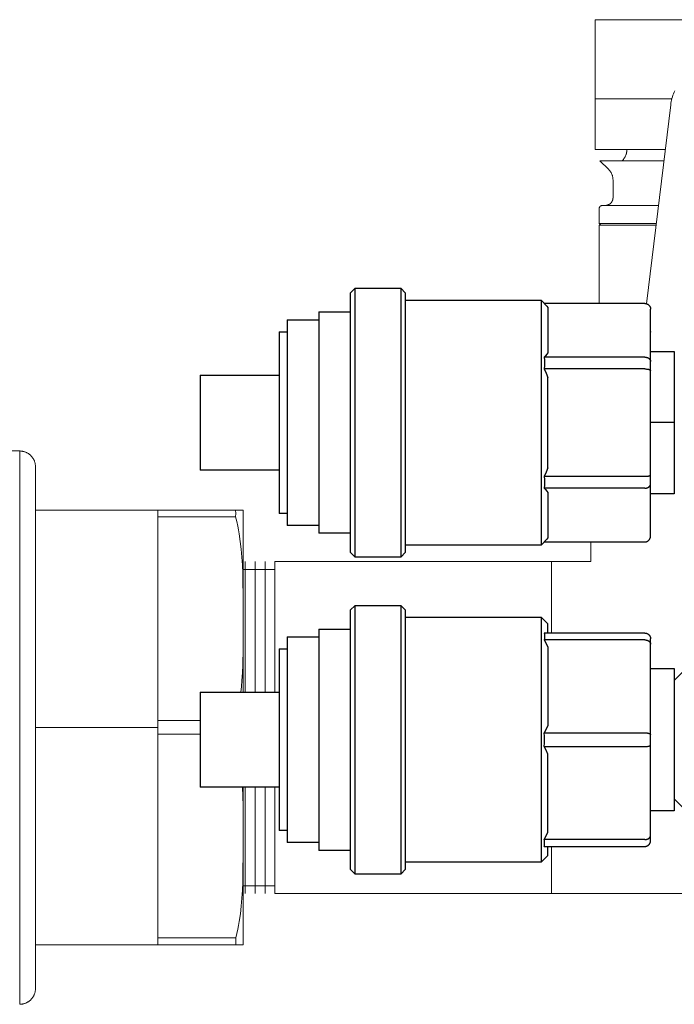
# Model space of a CAD drawing. Units: millimetres. Extents: x -1237 to 1776, y 2307 to 6056.
# Drawn here: x 1582 to 1665, y 3963 to 4088 of the extents above; entities that cross this region are included whole.
import ezdxf

# ---------------------------------------------------------------- set-up
doc = ezdxf.new("R2010")
doc.units = ezdxf.units.MM
for name, color, linetype, lineweight, true_color in [('Make2D$Visible$Curves$0', 254, 'Continuous', 0, 0xbebebe), ('Make2D$Visible$Curves$3DCOLOR40', 40, 'Continuous', 0, 0xffbf00), ('Make2D$Visible$Curves$3DCPCOLOR124', 7, 'Continuous', 0, 0x009972), ('Make2D$Visible$Curves$3DCPCOLOR253', 7, 'Continuous', 0, 0xadadad), ('Make2D$Visible$Curves$3DCPCOLOR254', 7, 'Continuous', 0, 0xd6d6d6)]:
    doc.layers.add(name, color=color, linetype=linetype, lineweight=lineweight, true_color=true_color)

msp = doc.modelspace()

# ---------------------------------------------------------------- linework, layer by layer
at = {"layer": 'Make2D$Visible$Curves$0', "color": 0, "linetype": 'ByBlock', "lineweight": -2}
for points in [[(1623.6, 4053.12), (1624.22, 4053.74)], [(1624.22, 4053.74), (1629.98, 4053.74)], [(1624.22, 4019.74), (1624.22, 4053.74)], [(1629.98, 4053.74), (1630.6, 4053.12)], [(1629.98, 4053.74), (1629.98, 4019.74)], [(1623.6, 4053.12), (1623.6, 4036.74)], [(1630.6, 4036.74), (1630.6, 4053.12)], [(1630.6, 4052.24), (1647.76, 4052.24)], [(1647.76, 4052.24), (1648.17, 4051.83)], [(1647.76, 4052.24), (1647.76, 4021.24)], [(1660.85, 4051.83), (1648.14, 4051.83)], [(1648.14, 4051.83), (1648.3, 4051.65), (1648.45, 4051.47), (1648.6, 4051.29)], [(1648.6, 4051.29), (1648.6, 4045.58)], [(1660.85, 4051.83), (1660.88, 4051.83), (1660.9, 4051.83), (1660.93, 4051.82), (1660.96, 4051.82), (1660.98, 4051.82), (1661.01, 4051.81), (1661.03, 4051.81), (1661.06, 4051.8), (1661.08, 4051.79), (1661.11, 4051.78), (1661.13, 4051.77), (1661.16, 4051.76), (1661.18, 4051.75), (1661.2, 4051.74), (1661.23, 4051.73), (1661.25, 4051.71), (1661.27, 4051.7), (1661.29, 4051.68), (1661.31, 4051.67), (1661.33, 4051.65), (1661.35, 4051.64), (1661.37, 4051.62), (1661.39, 4051.6), (1661.41, 4051.58), (1661.42, 4051.56), (1661.44, 4051.54), (1661.46, 4051.52), (1661.47, 4051.5), (1661.49, 4051.48), (1661.5, 4051.45), (1661.51, 4051.43), (1661.52, 4051.41), (1661.53, 4051.38), (1661.55, 4051.36), (1661.55, 4051.34), (1661.56, 4051.31), (1661.57, 4051.29), (1661.58, 4051.26), (1661.58, 4051.24), (1661.59, 4051.21), (1661.59, 4051.18), (1661.6, 4051.16), (1661.6, 4051.13), (1661.6, 4051.11), (1661.6, 4051.08)], [(1661.6, 4044.49), (1661.6, 4051.08)], [(1615.6, 4049.74), (1615.6, 4036.74)], [(1615.6, 4049.74), (1619.6, 4049.74)], [(1619.6, 4050.74), (1619.6, 4036.74)], [(1619.6, 4050.74), (1623.6, 4050.74)], [(1614.6, 4048.24), (1614.6, 4036.74)], [(1614.6, 4048.24), (1615.6, 4048.24)], [(1648.6, 4045.58), (1648.45, 4045.39), (1648.3, 4045.21), (1648.14, 4045.03)], [(1660.85, 4045.03), (1648.14, 4045.03)], [(1648.14, 4045.03), (1648.16, 4044.66), (1648.17, 4044.28), (1648.16, 4043.91), (1648.14, 4043.53)], [(1660.85, 4045.03), (1660.87, 4045.03), (1660.89, 4045.03), (1660.91, 4045.03), (1660.93, 4045.03), (1660.95, 4045.03), (1660.97, 4045.03), (1660.99, 4045.02), (1661, 4045.02), (1661.02, 4045.02), (1661.04, 4045.02), (1661.06, 4045.01), (1661.08, 4045.01), (1661.09, 4045), (1661.11, 4045), (1661.13, 4044.99), (1661.15, 4044.99), (1661.16, 4044.98), (1661.18, 4044.98), (1661.2, 4044.97), (1661.21, 4044.97), (1661.23, 4044.96), (1661.24, 4044.95), (1661.26, 4044.95), (1661.27, 4044.94), (1661.29, 4044.93), (1661.3, 4044.92), (1661.32, 4044.91), (1661.33, 4044.91), (1661.34, 4044.9), (1661.36, 4044.89), (1661.37, 4044.88), (1661.38, 4044.87), (1661.4, 4044.86), (1661.41, 4044.85), (1661.42, 4044.84), (1661.43, 4044.83), (1661.44, 4044.82), (1661.45, 4044.81), (1661.46, 4044.8), (1661.47, 4044.79), (1661.48, 4044.78), (1661.49, 4044.77), (1661.5, 4044.76), (1661.51, 4044.74), (1661.52, 4044.73), (1661.53, 4044.72), (1661.53, 4044.71), (1661.54, 4044.7), (1661.55, 4044.68), (1661.56, 4044.67), (1661.56, 4044.66), (1661.57, 4044.65), (1661.57, 4044.63), (1661.58, 4044.62), (1661.58, 4044.61), (1661.58, 4044.6), (1661.59, 4044.58), (1661.59, 4044.57), (1661.59, 4044.56), (1661.6, 4044.54), (1661.6, 4044.53), (1661.6, 4044.51), (1661.6, 4044.5), (1661.6, 4044.49)], [(1661.6, 4045.74), (1664.6, 4045.74)], [(1664.6, 4045.74), (1664.6, 4036.74)], [(1660.85, 4043.53), (1648.14, 4043.53)], [(1648.14, 4043.53), (1648.38, 4042.99), (1648.6, 4042.45)], [(1660.85, 4043.53), (1660.93, 4043.53), (1661, 4043.53), (1661.08, 4043.52), (1661.15, 4043.52), (1661.21, 4043.51), (1661.27, 4043.5), (1661.3, 4043.49), (1661.33, 4043.49), (1661.36, 4043.48), (1661.38, 4043.47), (1661.41, 4043.47), (1661.43, 4043.46), (1661.45, 4043.45), (1661.47, 4043.44), (1661.48, 4043.44), (1661.49, 4043.44), (1661.5, 4043.43), (1661.51, 4043.43), (1661.52, 4043.42), (1661.53, 4043.42), (1661.53, 4043.41), (1661.54, 4043.41), (1661.55, 4043.41), (1661.56, 4043.4), (1661.56, 4043.4), (1661.56, 4043.4), (1661.56, 4043.39), (1661.57, 4043.39), (1661.57, 4043.39), (1661.57, 4043.39), (1661.57, 4043.38), (1661.58, 4043.38), (1661.58, 4043.38), (1661.58, 4043.38), (1661.58, 4043.38), (1661.58, 4043.37), (1661.59, 4043.37), (1661.59, 4043.37), (1661.59, 4043.37), (1661.59, 4043.36), (1661.59, 4043.36), (1661.59, 4043.36), (1661.59, 4043.36), (1661.59, 4043.36), (1661.59, 4043.36), (1661.59, 4043.36), (1661.59, 4043.36), (1661.6, 4043.35), (1661.6, 4043.35), (1661.6, 4043.35), (1661.6, 4043.35), (1661.6, 4043.35), (1661.6, 4043.35), (1661.6, 4043.35), (1661.6, 4043.35), (1661.6, 4043.34), (1661.6, 4043.34), (1661.6, 4043.34), (1661.6, 4043.34), (1661.6, 4043.34), (1661.6, 4043.34), (1661.6, 4043.34), (1661.6, 4043.34), (1661.6, 4043.33), (1661.6, 4043.33)], [(1661.6, 4043.33), (1661.6, 4044.49)], [(1661.6, 4030.14), (1661.6, 4043.33)], [(1604.6, 4042.74), (1604.6, 4036.74)], [(1604.6, 4042.74), (1614.6, 4042.74)], [(1648.6, 4036.74), (1648.6, 4042.45)], [(1604.6, 4036.74), (1604.6, 4030.74)], [(1614.6, 4036.74), (1614.6, 4025.24)], [(1615.6, 4036.74), (1615.6, 4023.74)], [(1619.6, 4036.74), (1619.6, 4022.74)], [(1623.6, 4036.74), (1623.6, 4020.36)], [(1630.6, 4020.36), (1630.6, 4036.74)], [(1648.6, 4031.03), (1648.6, 4036.74)], [(1664.6, 4036.74), (1661.6, 4036.74)], [(1664.6, 4036.74), (1664.6, 4027.74)], [(1648.6, 4031.03), (1648.38, 4030.48), (1648.14, 4029.94)], [(1614.6, 4030.74), (1604.6, 4030.74)], [(1660.85, 4029.94), (1648.14, 4029.94)], [(1648.14, 4029.94), (1648.16, 4029.57), (1648.17, 4029.19), (1648.16, 4028.82), (1648.14, 4028.44)], [(1660.85, 4029.94), (1660.93, 4029.95), (1661, 4029.95), (1661.08, 4029.95), (1661.15, 4029.96), (1661.21, 4029.97), (1661.27, 4029.98), (1661.3, 4029.99), (1661.33, 4029.99), (1661.36, 4030), (1661.38, 4030), (1661.41, 4030.01), (1661.43, 4030.02), (1661.45, 4030.03), (1661.47, 4030.03), (1661.48, 4030.04), (1661.49, 4030.04), (1661.5, 4030.05), (1661.51, 4030.05), (1661.52, 4030.05), (1661.53, 4030.06), (1661.53, 4030.06), (1661.54, 4030.07), (1661.55, 4030.07), (1661.55, 4030.07), (1661.56, 4030.08), (1661.56, 4030.08), (1661.56, 4030.08), (1661.56, 4030.08), (1661.57, 4030.09), (1661.57, 4030.09), (1661.57, 4030.09), (1661.57, 4030.09), (1661.58, 4030.1), (1661.58, 4030.1), (1661.58, 4030.1), (1661.58, 4030.1), (1661.58, 4030.11), (1661.59, 4030.11), (1661.59, 4030.11), (1661.59, 4030.11), (1661.59, 4030.11), (1661.59, 4030.11), (1661.59, 4030.12), (1661.59, 4030.12), (1661.59, 4030.12), (1661.59, 4030.12), (1661.59, 4030.12), (1661.59, 4030.12), (1661.6, 4030.12), (1661.6, 4030.12), (1661.6, 4030.13), (1661.6, 4030.13), (1661.6, 4030.13), (1661.6, 4030.13), (1661.6, 4030.13), (1661.6, 4030.13), (1661.6, 4030.13), (1661.6, 4030.13), (1661.6, 4030.14), (1661.6, 4030.14), (1661.6, 4030.14), (1661.6, 4030.14), (1661.6, 4030.14), (1661.6, 4030.14), (1661.6, 4030.14), (1661.6, 4030.14)], [(1661.6, 4028.99), (1661.6, 4030.14)], [(1660.85, 4028.44), (1648.14, 4028.44)], [(1648.14, 4028.44), (1648.3, 4028.27), (1648.45, 4028.09), (1648.6, 4027.9)], [(1660.85, 4028.44), (1660.87, 4028.45), (1660.89, 4028.45), (1660.91, 4028.45), (1660.93, 4028.45), (1660.95, 4028.45), (1660.97, 4028.45), (1660.99, 4028.45), (1661, 4028.46), (1661.02, 4028.46), (1661.04, 4028.46), (1661.06, 4028.47), (1661.08, 4028.47), (1661.09, 4028.47), (1661.11, 4028.48), (1661.13, 4028.48), (1661.15, 4028.49), (1661.16, 4028.49), (1661.18, 4028.5), (1661.2, 4028.51), (1661.21, 4028.51), (1661.23, 4028.52), (1661.24, 4028.53), (1661.26, 4028.53), (1661.27, 4028.54), (1661.29, 4028.55), (1661.3, 4028.56), (1661.32, 4028.56), (1661.33, 4028.57), (1661.34, 4028.58), (1661.36, 4028.59), (1661.37, 4028.6), (1661.38, 4028.61), (1661.4, 4028.62), (1661.41, 4028.63), (1661.42, 4028.64), (1661.43, 4028.65), (1661.44, 4028.66), (1661.45, 4028.67), (1661.46, 4028.68), (1661.47, 4028.69), (1661.48, 4028.7), (1661.49, 4028.71), (1661.5, 4028.72), (1661.51, 4028.73), (1661.52, 4028.75), (1661.53, 4028.76), (1661.53, 4028.77), (1661.54, 4028.78), (1661.55, 4028.79), (1661.56, 4028.81), (1661.56, 4028.82), (1661.57, 4028.83), (1661.57, 4028.84), (1661.58, 4028.86), (1661.58, 4028.87), (1661.58, 4028.88), (1661.59, 4028.9), (1661.59, 4028.91), (1661.59, 4028.92), (1661.6, 4028.94), (1661.6, 4028.95), (1661.6, 4028.96), (1661.6, 4028.98), (1661.6, 4028.99)], [(1661.6, 4022.4), (1661.6, 4028.99)], [(1648.6, 4027.9), (1648.6, 4022.19)], [(1664.6, 4027.74), (1661.6, 4027.74)], [(1615.6, 4025.24), (1614.6, 4025.24)], [(1619.6, 4023.74), (1615.6, 4023.74)], [(1623.6, 4022.74), (1619.6, 4022.74)], [(1648.6, 4022.19), (1648.45, 4022.01), (1648.3, 4021.83), (1648.14, 4021.65)], [(1660.85, 4021.65), (1660.88, 4021.65), (1660.9, 4021.65), (1660.93, 4021.65), (1660.96, 4021.66), (1660.98, 4021.66), (1661.01, 4021.67), (1661.03, 4021.67), (1661.06, 4021.68), (1661.08, 4021.69), (1661.11, 4021.7), (1661.13, 4021.7), (1661.16, 4021.72), (1661.18, 4021.73), (1661.2, 4021.74), (1661.23, 4021.75), (1661.25, 4021.76), (1661.27, 4021.78), (1661.29, 4021.79), (1661.31, 4021.81), (1661.33, 4021.83), (1661.35, 4021.84), (1661.37, 4021.86), (1661.39, 4021.88), (1661.41, 4021.9), (1661.42, 4021.92), (1661.44, 4021.94), (1661.46, 4021.96), (1661.47, 4021.98), (1661.49, 4022), (1661.5, 4022.02), (1661.51, 4022.05), (1661.52, 4022.07), (1661.53, 4022.09), (1661.55, 4022.12), (1661.55, 4022.14), (1661.56, 4022.17), (1661.57, 4022.19), (1661.58, 4022.22), (1661.58, 4022.24), (1661.59, 4022.27), (1661.59, 4022.29), (1661.6, 4022.32), (1661.6, 4022.35), (1661.6, 4022.37), (1661.6, 4022.4)], [(1647.76, 4021.24), (1630.6, 4021.24)], [(1648.17, 4021.65), (1647.76, 4021.24)], [(1648.14, 4021.65), (1660.85, 4021.65)], [(1624.22, 4019.74), (1623.6, 4020.36)], [(1629.98, 4019.74), (1624.22, 4019.74)], [(1630.6, 4020.36), (1629.98, 4019.74)]]:
    msp.add_lwpolyline(points, dxfattribs=at)
at = {"layer": 'Make2D$Visible$Curves$3DCOLOR40'}
for points in [[(1670.1, 4087.72), (1654.6, 4087.72)], [(1654.6, 4077.72), (1654.6, 4087.72)], [(1654.6, 4077.72), (1662.35, 4077.72)], [(1654.6, 4071.3), (1654.6, 4077.72)], [(1662.35, 4077.72), (1664.29, 4077.72)], [(1654.6, 4071.3), (1663.46, 4071.3)], [(1658.01, 4069.88), (1658.06, 4069.93), (1658.11, 4069.98), (1658.15, 4070.03), (1658.19, 4070.09), (1658.23, 4070.14), (1658.27, 4070.2), (1658.31, 4070.26), (1658.34, 4070.32), (1658.38, 4070.38), (1658.41, 4070.44), (1658.43, 4070.5), (1658.46, 4070.56), (1658.48, 4070.63), (1658.51, 4070.69), (1658.53, 4070.76), (1658.54, 4070.82), (1658.56, 4070.89), (1658.57, 4070.96), (1658.58, 4071.02), (1658.59, 4071.09), (1658.59, 4071.16), (1658.6, 4071.23), (1658.6, 4071.3)], [(1662.64, 4069.88), (1655.19, 4069.88)], [(1656.26, 4068.8), (1655.19, 4069.88)], [(1663.29, 4069.88), (1662.64, 4069.88)], [(1656.85, 4067.39), (1656.85, 4067.46), (1656.84, 4067.53), (1656.84, 4067.59), (1656.83, 4067.66), (1656.82, 4067.73), (1656.81, 4067.8), (1656.79, 4067.86), (1656.78, 4067.93), (1656.76, 4068), (1656.73, 4068.06), (1656.71, 4068.12), (1656.68, 4068.19), (1656.66, 4068.25), (1656.63, 4068.31), (1656.59, 4068.37), (1656.56, 4068.43), (1656.52, 4068.49), (1656.48, 4068.54), (1656.44, 4068.6), (1656.4, 4068.65), (1656.36, 4068.7), (1656.31, 4068.76), (1656.26, 4068.8)], [(1656.85, 4065.22), (1656.85, 4067.39)], [(1656.85, 4065.22), (1656.85, 4065.18), (1656.85, 4065.15), (1656.84, 4065.12), (1656.84, 4065.08), (1656.83, 4065.05), (1656.83, 4065.02), (1656.82, 4064.98), (1656.81, 4064.95), (1656.8, 4064.92), (1656.79, 4064.88), (1656.78, 4064.85), (1656.77, 4064.82), (1656.75, 4064.79), (1656.74, 4064.76), (1656.72, 4064.73), (1656.7, 4064.7), (1656.69, 4064.67), (1656.67, 4064.64), (1656.65, 4064.61), (1656.63, 4064.59), (1656.6, 4064.56), (1656.58, 4064.54), (1656.56, 4064.51), (1656.53, 4064.49), (1656.51, 4064.46), (1656.48, 4064.44), (1656.45, 4064.42), (1656.43, 4064.4), (1656.4, 4064.38), (1656.37, 4064.36), (1656.34, 4064.35), (1656.31, 4064.33), (1656.28, 4064.32), (1656.25, 4064.3), (1656.22, 4064.29), (1656.18, 4064.28), (1656.15, 4064.27), (1656.12, 4064.26), (1656.09, 4064.25), (1656.05, 4064.24), (1656.02, 4064.23), (1655.99, 4064.23), (1655.95, 4064.22), (1655.92, 4064.22), (1655.88, 4064.22), (1655.85, 4064.22)], [(1655.1, 4063.82), (1655.1, 4063.83), (1655.1, 4063.85), (1655.1, 4063.86), (1655.1, 4063.87), (1655.11, 4063.89), (1655.11, 4063.9), (1655.11, 4063.91), (1655.11, 4063.93), (1655.12, 4063.94), (1655.12, 4063.95), (1655.13, 4063.97), (1655.13, 4063.98), (1655.14, 4063.99), (1655.14, 4064), (1655.15, 4064.01), (1655.16, 4064.03), (1655.17, 4064.04), (1655.17, 4064.05), (1655.18, 4064.06), (1655.19, 4064.07), (1655.2, 4064.08), (1655.21, 4064.09), (1655.22, 4064.1), (1655.23, 4064.11), (1655.24, 4064.12), (1655.25, 4064.13), (1655.26, 4064.14), (1655.27, 4064.15), (1655.28, 4064.15), (1655.29, 4064.16), (1655.3, 4064.17), (1655.32, 4064.17), (1655.33, 4064.18), (1655.34, 4064.19), (1655.35, 4064.19), (1655.37, 4064.2), (1655.38, 4064.2), (1655.39, 4064.2), (1655.4, 4064.21), (1655.42, 4064.21), (1655.43, 4064.21), (1655.45, 4064.21), (1655.46, 4064.22), (1655.47, 4064.22), (1655.49, 4064.22), (1655.5, 4064.22)], [(1655.1, 4061.92), (1655.1, 4063.82)], [(1655.5, 4064.22), (1662.6, 4064.22)], [(1655.1, 4061.92), (1662.32, 4061.92)], [(1655.3, 4061.72), (1655.1, 4061.92)], [(1662.29, 4061.72), (1655.1, 4061.72)], [(1655.1, 4051.83), (1655.1, 4061.72)], [(1581.76, 4033.16), (1565.68, 4033.16)], [(1581.76, 3998.16), (1581.76, 4033.16)], [(1583.76, 4031.16), (1583.76, 4031.22), (1583.76, 4031.29), (1583.75, 4031.36), (1583.74, 4031.43), (1583.73, 4031.5), (1583.72, 4031.56), (1583.7, 4031.63), (1583.69, 4031.7), (1583.67, 4031.76), (1583.65, 4031.83), (1583.62, 4031.89), (1583.6, 4031.95), (1583.57, 4032.02), (1583.54, 4032.08), (1583.51, 4032.14), (1583.47, 4032.2), (1583.43, 4032.25), (1583.4, 4032.31), (1583.36, 4032.36), (1583.31, 4032.42), (1583.27, 4032.47), (1583.22, 4032.52), (1583.18, 4032.57), (1583.13, 4032.62), (1583.08, 4032.66), (1583.02, 4032.71), (1582.97, 4032.75), (1582.92, 4032.79), (1582.86, 4032.83), (1582.8, 4032.87), (1582.74, 4032.9), (1582.68, 4032.93), (1582.62, 4032.96), (1582.56, 4032.99), (1582.5, 4033.02), (1582.43, 4033.04), (1582.37, 4033.06), (1582.3, 4033.08), (1582.24, 4033.1), (1582.17, 4033.11), (1582.1, 4033.13), (1582.03, 4033.14), (1581.97, 4033.15), (1581.9, 4033.15), (1581.83, 4033.16), (1581.76, 4033.16)], [(1583.76, 4006.63), (1583.76, 4031.16)], [(1583.76, 4025.66), (1599.26, 4025.66)], [(1583.76, 4006.21), (1583.76, 4006.63)], [(1583.76, 3998.16), (1583.76, 4006.21)], [(1599.26, 3999.06), (1599.26, 3998.16)], [(1581.76, 3963.16), (1581.76, 3998.16)], [(1583.76, 3998.16), (1599.26, 3998.16)], [(1583.76, 3974.82), (1583.76, 3998.16)], [(1599.26, 3998.16), (1599.26, 3970.66)], [(1583.76, 3966.15), (1583.76, 3974.82)], [(1583.76, 3970.66), (1599.26, 3970.66)], [(1583.76, 3965.17), (1583.76, 3966.15)], [(1581.76, 3963.16), (1581.83, 3963.16), (1581.9, 3963.16), (1581.97, 3963.17), (1582.03, 3963.18), (1582.1, 3963.19), (1582.17, 3963.2), (1582.24, 3963.21), (1582.3, 3963.23), (1582.37, 3963.25), (1582.43, 3963.27), (1582.5, 3963.3), (1582.56, 3963.32), (1582.62, 3963.35), (1582.68, 3963.38), (1582.74, 3963.41), (1582.8, 3963.45), (1582.86, 3963.48), (1582.92, 3963.52), (1582.97, 3963.56), (1583.02, 3963.61), (1583.08, 3963.65), (1583.13, 3963.69), (1583.18, 3963.74), (1583.22, 3963.79), (1583.27, 3963.84), (1583.31, 3963.89), (1583.36, 3963.95), (1583.4, 3964), (1583.43, 3964.06), (1583.47, 3964.12), (1583.51, 3964.18), (1583.54, 3964.24), (1583.57, 3964.3), (1583.6, 3964.36), (1583.62, 3964.42), (1583.65, 3964.49), (1583.67, 3964.55), (1583.69, 3964.62), (1583.7, 3964.68), (1583.72, 3964.75), (1583.73, 3964.82), (1583.74, 3964.88), (1583.75, 3964.95), (1583.76, 3965.02), (1583.76, 3965.09), (1583.76, 3965.16)], [(1583.76, 3965.16), (1583.76, 3965.17)]]:
    msp.add_lwpolyline(points, dxfattribs=at)
at = {"layer": 'Make2D$Visible$Curves$3DCPCOLOR124'}
for points in [[(1664.14, 4076.94), (1664.17, 4077.15), (1664.21, 4077.35), (1664.25, 4077.55), (1664.3, 4077.76), (1664.36, 4077.95), (1664.42, 4078.15), (1664.49, 4078.35), (1664.57, 4078.54), (1664.65, 4078.73)], [(1664.14, 4076.94), (1661.09, 4051.79)], [(1661.6, 4048.25), (1661.66, 4048.24)]]:
    msp.add_lwpolyline(points, dxfattribs=at)
at = {"layer": 'Make2D$Visible$Curves$3DCPCOLOR253'}
for points in [[(1599.26, 4024.83), (1599.26, 4025.69)], [(1599.26, 4025.69), (1609.09, 4025.69)], [(1599.26, 3999.06), (1599.26, 4024.83)], [(1609.09, 4024.83), (1599.26, 4024.83)], [(1610.06, 4025.69), (1609.09, 4025.69)], [(1609.09, 4025.69), (1609.1, 4025.26), (1609.09, 4024.83)], [(1609.09, 4024.83), (1609.23, 4024.25), (1609.36, 4023.66), (1609.46, 4023.18), (1609.54, 4022.69), (1609.68, 4021.72), (1609.79, 4020.73), (1609.88, 4019.73), (1609.94, 4018.73), (1609.98, 4017.73), (1610.06, 4013.8), (1610.04, 4008.08), (1609.98, 4006.1), (1609.94, 4005.1), (1609.88, 4004.1), (1609.82, 4003.36), (1609.74, 4002.63)], [(1610.06, 4025.69), (1610.06, 4025.66)], [(1610.06, 4002.63), (1610.06, 4025.66)], [(1654.04, 4019.16), (1654.04, 4021.65)], [(1610.31, 4002.63), (1610.31, 4019.16)], [(1611.56, 4002.63), (1611.56, 4019.16)], [(1612.81, 4002.63), (1612.81, 4019.16)], [(1614.06, 4002.63), (1614.06, 4019.16)], [(1614.06, 4019.16), (1649.04, 4019.16)], [(1649.04, 4019.16), (1649.04, 4010.13)], [(1649.04, 4019.16), (1654.04, 4019.16)], [(1610.06, 4018.16), (1614.06, 4018.16)], [(1599.26, 3999.06), (1604.6, 3999.06)], [(1604.6, 3997.33), (1599.26, 3997.33)], [(1609.97, 3990.63), (1610.04, 3988.25), (1610.06, 3985.27)], [(1610.06, 3985.26), (1610.06, 3990.63)], [(1610.31, 3977.16), (1610.31, 3990.63)], [(1611.56, 3977.16), (1611.56, 3990.63)], [(1612.81, 3977.16), (1612.81, 3990.63)], [(1614.06, 3977.16), (1614.06, 3990.63)], [(1610.06, 3985.26), (1610.06, 3983.57)], [(1610.06, 3983.56), (1609.99, 3978.59), (1609.94, 3977.59), (1609.88, 3976.59), (1609.8, 3975.59), (1609.69, 3974.6), (1609.55, 3973.62), (1609.46, 3973.13), (1609.37, 3972.65), (1609.25, 3972.1), (1609.12, 3971.56)], [(1610.06, 3970.69), (1610.06, 3983.57)], [(1649.04, 3983.13), (1649.04, 3977.16)], [(1614.06, 3978.16), (1610.06, 3978.16)], [(1649.04, 3977.16), (1614.06, 3977.16)], [(1713.29, 3977.16), (1649.04, 3977.16)], [(1599.26, 3971.56), (1609.12, 3971.56)], [(1609.12, 3971.56), (1609.12, 3971.12), (1609.12, 3970.69)], [(1609.12, 3970.69), (1599.26, 3970.69)], [(1609.12, 3970.69), (1610.06, 3970.69)]]:
    msp.add_lwpolyline(points, dxfattribs=at)
at = {"layer": 'Make2D$Visible$Curves$3DCPCOLOR254', "linetype": 'ByBlock', "lineweight": -2}
for points in [[(1623.6, 4013.01), (1624.22, 4013.63)], [(1624.22, 3979.63), (1624.22, 4013.63)], [(1624.22, 4013.63), (1629.98, 4013.63)], [(1629.98, 4013.63), (1630.6, 4013.01)], [(1629.98, 4013.63), (1629.98, 3979.63)], [(1623.6, 4013.01), (1623.6, 3980.25)], [(1630.6, 3980.25), (1630.6, 4013.01)], [(1630.6, 4012.13), (1647.76, 4012.13)], [(1647.76, 4012.13), (1648.6, 4011.29)], [(1647.76, 4012.13), (1647.76, 3981.13)], [(1648.6, 4010.13), (1648.6, 4011.29)], [(1619.6, 4010.63), (1619.6, 3982.63)], [(1619.6, 4010.63), (1623.6, 4010.63)], [(1660.85, 4010.13), (1648.14, 4010.13)], [(1648.14, 4010.13), (1648.16, 4010), (1648.16, 4009.88), (1648.17, 4009.76), (1648.17, 4009.63), (1648.16, 4009.51), (1648.16, 4009.38), (1648.14, 4009.26)], [(1660.85, 4010.13), (1660.88, 4010.13), (1660.9, 4010.13), (1660.93, 4010.12), (1660.96, 4010.12), (1660.98, 4010.12), (1661.01, 4010.11), (1661.03, 4010.11), (1661.06, 4010.1), (1661.08, 4010.09), (1661.11, 4010.08), (1661.13, 4010.07), (1661.16, 4010.06), (1661.18, 4010.05), (1661.2, 4010.04), (1661.23, 4010.03), (1661.25, 4010.01), (1661.27, 4010), (1661.29, 4009.98), (1661.31, 4009.97), (1661.33, 4009.95), (1661.35, 4009.94), (1661.37, 4009.92), (1661.39, 4009.9), (1661.41, 4009.88), (1661.42, 4009.86), (1661.44, 4009.84), (1661.46, 4009.82), (1661.47, 4009.8), (1661.49, 4009.78), (1661.5, 4009.75), (1661.51, 4009.73), (1661.52, 4009.71), (1661.53, 4009.68), (1661.55, 4009.66), (1661.55, 4009.64), (1661.56, 4009.61), (1661.57, 4009.59), (1661.58, 4009.56), (1661.58, 4009.54), (1661.59, 4009.51), (1661.59, 4009.48), (1661.6, 4009.46), (1661.6, 4009.43), (1661.6, 4009.41), (1661.6, 4009.38)], [(1615.6, 4009.63), (1615.6, 3983.63)], [(1615.6, 4009.63), (1619.6, 4009.63)], [(1660.85, 4009.26), (1648.14, 4009.26)], [(1648.14, 4009.26), (1648.38, 4008.8), (1648.6, 4008.32)], [(1660.85, 4009.26), (1660.87, 4009.26), (1660.89, 4009.26), (1660.91, 4009.26), (1660.93, 4009.26), (1660.95, 4009.26), (1660.97, 4009.25), (1660.99, 4009.25), (1661, 4009.25), (1661.02, 4009.25), (1661.04, 4009.24), (1661.06, 4009.24), (1661.08, 4009.24), (1661.09, 4009.23), (1661.11, 4009.23), (1661.13, 4009.22), (1661.15, 4009.22), (1661.16, 4009.21), (1661.18, 4009.21), (1661.2, 4009.2), (1661.21, 4009.19), (1661.23, 4009.19), (1661.24, 4009.18), (1661.26, 4009.17), (1661.27, 4009.17), (1661.29, 4009.16), (1661.3, 4009.15), (1661.32, 4009.14), (1661.33, 4009.13), (1661.34, 4009.13), (1661.36, 4009.12), (1661.37, 4009.11), (1661.38, 4009.1), (1661.4, 4009.09), (1661.41, 4009.08), (1661.42, 4009.07), (1661.43, 4009.06), (1661.44, 4009.05), (1661.45, 4009.04), (1661.46, 4009.03), (1661.47, 4009.02), (1661.48, 4009.01), (1661.49, 4009), (1661.5, 4008.98), (1661.51, 4008.97), (1661.52, 4008.96), (1661.53, 4008.95), (1661.53, 4008.94), (1661.54, 4008.93), (1661.55, 4008.91), (1661.56, 4008.9), (1661.56, 4008.89), (1661.57, 4008.88), (1661.57, 4008.86), (1661.58, 4008.85), (1661.58, 4008.84), (1661.58, 4008.82), (1661.59, 4008.81), (1661.59, 4008.8), (1661.59, 4008.78), (1661.6, 4008.77), (1661.6, 4008.76), (1661.6, 4008.74), (1661.6, 4008.73), (1661.6, 4008.71)], [(1661.6, 4008.71), (1661.6, 4009.38)], [(1661.6, 3997.29), (1661.6, 4008.71)], [(1614.6, 4008.13), (1614.6, 3985.13)], [(1614.6, 4008.13), (1615.6, 4008.13)], [(1648.6, 4008.32), (1648.6, 3998.43)], [(1661.6, 4005.63), (1664.6, 4005.63)], [(1664.6, 4005.63), (1664.6, 3987.63)], [(1664.6, 4004.13), (1665.6, 4005.13)], [(1604.6, 4002.63), (1614.6, 4002.63)], [(1604.6, 4002.63), (1604.6, 3990.63)], [(1648.6, 3998.43), (1648.38, 3997.96), (1648.14, 3997.49)], [(1648.14, 3997.49), (1660.85, 3997.49)], [(1648.14, 3995.76), (1648.16, 3996.19), (1648.17, 3996.63), (1648.16, 3997.06), (1648.14, 3997.49)], [(1660.85, 3997.49), (1660.93, 3997.49), (1661, 3997.49), (1661.08, 3997.48), (1661.15, 3997.48), (1661.21, 3997.47), (1661.27, 3997.46), (1661.3, 3997.45), (1661.33, 3997.45), (1661.36, 3997.44), (1661.38, 3997.43), (1661.41, 3997.43), (1661.43, 3997.42), (1661.45, 3997.41), (1661.47, 3997.4), (1661.48, 3997.4), (1661.49, 3997.4), (1661.5, 3997.39), (1661.51, 3997.39), (1661.52, 3997.38), (1661.53, 3997.38), (1661.53, 3997.37), (1661.54, 3997.37), (1661.55, 3997.37), (1661.56, 3997.36), (1661.56, 3997.36), (1661.56, 3997.36), (1661.56, 3997.35), (1661.57, 3997.35), (1661.57, 3997.35), (1661.57, 3997.35), (1661.57, 3997.34), (1661.58, 3997.34), (1661.58, 3997.34), (1661.58, 3997.34), (1661.58, 3997.34), (1661.58, 3997.33), (1661.59, 3997.33), (1661.59, 3997.33), (1661.59, 3997.33), (1661.59, 3997.32), (1661.59, 3997.32), (1661.59, 3997.32), (1661.59, 3997.32), (1661.59, 3997.32), (1661.59, 3997.32), (1661.59, 3997.32), (1661.59, 3997.32), (1661.6, 3997.31), (1661.6, 3997.31), (1661.6, 3997.31), (1661.6, 3997.31), (1661.6, 3997.31), (1661.6, 3997.31), (1661.6, 3997.31), (1661.6, 3997.31), (1661.6, 3997.3), (1661.6, 3997.3), (1661.6, 3997.3), (1661.6, 3997.3), (1661.6, 3997.3), (1661.6, 3997.3), (1661.6, 3997.3), (1661.6, 3997.3), (1661.6, 3997.29), (1661.6, 3997.29)], [(1661.6, 3995.96), (1661.6, 3997.29)], [(1660.85, 3995.76), (1660.93, 3995.76), (1661, 3995.77), (1661.08, 3995.77), (1661.15, 3995.78), (1661.21, 3995.79), (1661.27, 3995.8), (1661.3, 3995.8), (1661.33, 3995.81), (1661.36, 3995.81), (1661.38, 3995.82), (1661.41, 3995.83), (1661.43, 3995.83), (1661.45, 3995.84), (1661.47, 3995.85), (1661.48, 3995.85), (1661.49, 3995.86), (1661.5, 3995.86), (1661.51, 3995.87), (1661.52, 3995.87), (1661.53, 3995.88), (1661.53, 3995.88), (1661.54, 3995.88), (1661.55, 3995.89), (1661.55, 3995.89), (1661.56, 3995.89), (1661.56, 3995.9), (1661.56, 3995.9), (1661.56, 3995.9), (1661.57, 3995.9), (1661.57, 3995.91), (1661.57, 3995.91), (1661.57, 3995.91), (1661.58, 3995.91), (1661.58, 3995.91), (1661.58, 3995.92), (1661.58, 3995.92), (1661.58, 3995.92), (1661.59, 3995.92), (1661.59, 3995.93), (1661.59, 3995.93), (1661.59, 3995.93), (1661.59, 3995.93), (1661.59, 3995.93), (1661.59, 3995.93), (1661.59, 3995.94), (1661.59, 3995.94), (1661.59, 3995.94), (1661.59, 3995.94), (1661.6, 3995.94), (1661.6, 3995.94), (1661.6, 3995.94), (1661.6, 3995.94), (1661.6, 3995.95), (1661.6, 3995.95), (1661.6, 3995.95), (1661.6, 3995.95), (1661.6, 3995.95), (1661.6, 3995.95), (1661.6, 3995.95), (1661.6, 3995.95), (1661.6, 3995.96), (1661.6, 3995.96), (1661.6, 3995.96), (1661.6, 3995.96), (1661.6, 3995.96), (1661.6, 3995.96)], [(1661.6, 3984.54), (1661.6, 3995.96)], [(1648.14, 3995.76), (1660.85, 3995.76)], [(1648.6, 3994.82), (1648.38, 3995.3), (1648.14, 3995.76)], [(1648.6, 3984.93), (1648.6, 3994.82)], [(1614.6, 3990.63), (1604.6, 3990.63)], [(1665.6, 3988.13), (1664.6, 3989.13)], [(1664.6, 3987.63), (1661.6, 3987.63)], [(1615.6, 3985.13), (1614.6, 3985.13)], [(1648.14, 3983.99), (1648.38, 3984.46), (1648.6, 3984.93)], [(1619.6, 3983.63), (1615.6, 3983.63)], [(1660.85, 3983.99), (1648.14, 3983.99)], [(1648.14, 3983.13), (1648.16, 3983.25), (1648.16, 3983.37), (1648.17, 3983.5), (1648.17, 3983.62), (1648.16, 3983.75), (1648.16, 3983.87), (1648.14, 3983.99)], [(1660.85, 3983.99), (1660.87, 3983.99), (1660.89, 3983.99), (1660.91, 3984), (1660.93, 3984), (1660.95, 3984), (1660.97, 3984), (1660.99, 3984), (1661, 3984), (1661.02, 3984.01), (1661.04, 3984.01), (1661.06, 3984.01), (1661.08, 3984.02), (1661.09, 3984.02), (1661.11, 3984.03), (1661.13, 3984.03), (1661.15, 3984.04), (1661.16, 3984.04), (1661.18, 3984.05), (1661.2, 3984.05), (1661.21, 3984.06), (1661.23, 3984.07), (1661.24, 3984.07), (1661.26, 3984.08), (1661.27, 3984.09), (1661.29, 3984.1), (1661.3, 3984.1), (1661.32, 3984.11), (1661.33, 3984.12), (1661.34, 3984.13), (1661.36, 3984.14), (1661.37, 3984.15), (1661.38, 3984.16), (1661.4, 3984.16), (1661.41, 3984.17), (1661.42, 3984.18), (1661.43, 3984.19), (1661.44, 3984.2), (1661.45, 3984.22), (1661.46, 3984.23), (1661.47, 3984.24), (1661.48, 3984.25), (1661.49, 3984.26), (1661.5, 3984.27), (1661.51, 3984.28), (1661.52, 3984.29), (1661.53, 3984.31), (1661.53, 3984.32), (1661.54, 3984.33), (1661.55, 3984.34), (1661.56, 3984.35), (1661.56, 3984.37), (1661.57, 3984.38), (1661.57, 3984.39), (1661.58, 3984.41), (1661.58, 3984.42), (1661.58, 3984.43), (1661.59, 3984.44), (1661.59, 3984.46), (1661.59, 3984.47), (1661.6, 3984.49), (1661.6, 3984.5), (1661.6, 3984.51), (1661.6, 3984.53), (1661.6, 3984.54)], [(1660.85, 3983.13), (1660.88, 3983.13), (1660.9, 3983.13), (1660.93, 3983.13), (1660.96, 3983.13), (1660.98, 3983.14), (1661.01, 3983.14), (1661.03, 3983.15), (1661.06, 3983.16), (1661.08, 3983.16), (1661.11, 3983.17), (1661.13, 3983.18), (1661.16, 3983.19), (1661.18, 3983.2), (1661.2, 3983.21), (1661.23, 3983.23), (1661.25, 3983.24), (1661.27, 3983.26), (1661.29, 3983.27), (1661.31, 3983.29), (1661.33, 3983.3), (1661.35, 3983.32), (1661.37, 3983.34), (1661.39, 3983.36), (1661.41, 3983.37), (1661.42, 3983.39), (1661.44, 3983.41), (1661.46, 3983.44), (1661.47, 3983.46), (1661.49, 3983.48), (1661.5, 3983.5), (1661.51, 3983.52), (1661.52, 3983.55), (1661.53, 3983.57), (1661.55, 3983.59), (1661.55, 3983.62), (1661.56, 3983.64), (1661.57, 3983.67), (1661.58, 3983.69), (1661.58, 3983.72), (1661.59, 3983.74), (1661.59, 3983.77), (1661.6, 3983.8), (1661.6, 3983.82), (1661.6, 3983.85), (1661.6, 3983.87)], [(1661.6, 3983.87), (1661.6, 3984.54)], [(1623.6, 3982.63), (1619.6, 3982.63)], [(1648.14, 3983.13), (1660.85, 3983.13)], [(1648.6, 3981.97), (1648.6, 3983.13)], [(1647.76, 3981.13), (1630.6, 3981.13)], [(1648.6, 3981.97), (1647.76, 3981.13)], [(1624.22, 3979.63), (1623.6, 3980.25)], [(1630.6, 3980.25), (1629.98, 3979.63)], [(1629.98, 3979.63), (1624.22, 3979.63)]]:
    msp.add_lwpolyline(points, dxfattribs=at)

doc.saveas('drawing.dxf')
